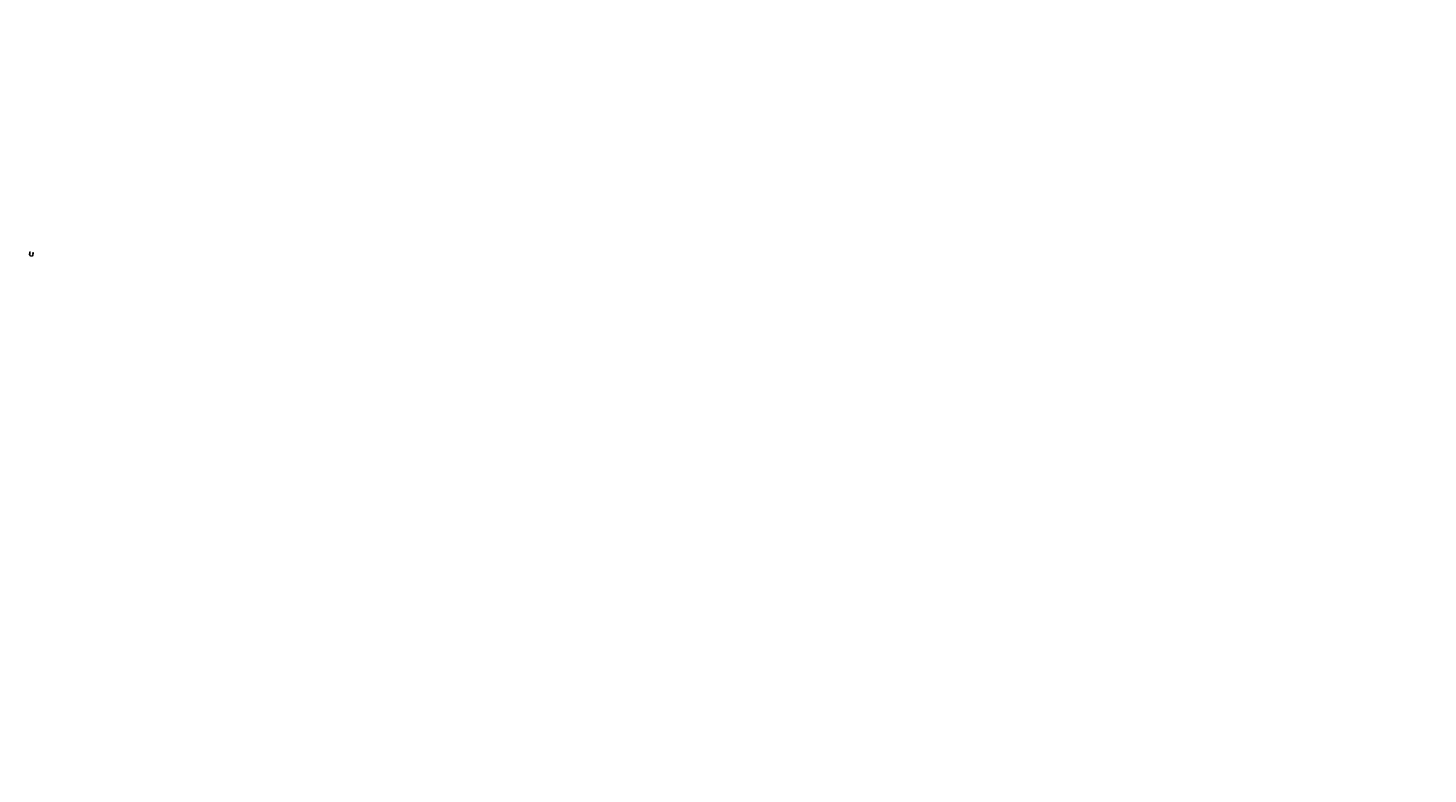
# Model space of a CAD drawing. Extents: x -264806 to 1766381, y -262557 to 9423447.
# Drawn here: x 60 to 1042, y 2010 to 2533 of the extents above; entities that cross this region are included whole.
import ezdxf

# ---------------------------------------------------------------- set-up
doc = ezdxf.new("R2010")
doc.units = 0
doc.layers.get('0').update_dxf_attribs({"linetype": 'CONTINUOUS'})
doc.layers.get('Defpoints').update_dxf_attribs({"linetype": 'CONTINUOUS'})
doc.layers.add('Acotado', color=1, linetype='CONTINUOUS', lineweight=9)
doc.styles.add('Arial', font='txt')
doc.dimstyles.new('Esc. 25', dxfattribs={"dimscale": 0.075, "dimtxt": 0.2, "dimasz": 0.3, "dimexe": 0.5, "dimexo": 0.5, "dimgap": 0.2, "dimtad": 1, "dimtih": 1, "dimtoh": 1, "dimlfac": -1, "dimzin": 1, "dimdsep": 46, "dimtxsty": 'Arial', "dimblk": 'ARCHTICK', "dimcen": 0.3, "dimclrd": 1, "dimclre": 1, "dimclrt": 7, "dimazin": 0, "dimtfac": 1, "dimtofl": 0, "dimtmove": 2, "dimatfit": 3, "dimldrblk": 'ARCHTICK', "dimfxl": 2, "dimlwd": 0, "dimlwe": 0, "dimarcsym": 0})

# ---------------------------------------------------------------- blocks, each defined once
blk = doc.blocks.new('_ArchTick')
at = {"color": 0, "linetype": 'ByBlock', "const_width": 0.15}
blk.add_lwpolyline([(-0.5, -0.5), (0.5, 0.5)], dxfattribs=at)
blk = doc.blocks.new('*D204')
at = {"layer": 'Acotado', "color": 1, "lineweight": 0, "transparency": 16777216}
for p, q in [((61.44, 2374.43), (61.32, 2374.43)), ((61.44, 2374.23), (61.32, 2374.23)), ((61.36, 2374.43), (61.36, 2374.39)), ((61.36, 2374.23), (61.36, 2374.28))]:
    blk.add_line(p, q, dxfattribs=at)
at = {"layer": 'Defpoints', "color": 0, "transparency": 16777216}
for p in [(61.36, 2374.43), (61.48, 2374.43), (61.48, 2374.23)]:
    blk.add_point(p, dxfattribs=at)
at = {"layer": 'Acotado', "color": 1, "lineweight": 0, "transparency": 16777216, "xscale": 0.0225, "yscale": 0.0225, "zscale": 0.0225}
for p, rotation in [((61.36, 2374.43), 90), ((61.36, 2374.23), 270)]:
    blk.add_blockref('_ArchTick', p, dxfattribs=dict(at, rotation=rotation))
at = {"layer": 'Acotado', "color": 7, "transparency": 16777216, "insert": (61.36, 2374.33), "char_height": 0.075, "attachment_point": 5, "style": 'Arial'}
blk.add_mtext('0.20', dxfattribs=at)
blk = doc.blocks.new('*D205')
at = {"layer": 'Acotado', "color": 1, "lineweight": 0, "transparency": 16777216}
for p, q in [((61.44, 2374.58), (61.32, 2374.58)), ((61.44, 2374.43), (61.32, 2374.43)), ((61.36, 2374.58), (61.36, 2374.56)), ((61.36, 2374.43), (61.36, 2374.45))]:
    blk.add_line(p, q, dxfattribs=at)
at = {"layer": 'Defpoints', "color": 0, "transparency": 16777216}
for p in [(61.36, 2374.58), (61.48, 2374.58, 0.23), (61.48, 2374.43)]:
    blk.add_point(p, dxfattribs=at)
at = {"layer": 'Acotado', "color": 1, "lineweight": 0, "transparency": 16777216, "xscale": 0.0225, "yscale": 0.0225, "zscale": 0.0225}
for p, rotation in [((61.36, 2374.58), 90), ((61.36, 2374.43), 270)]:
    blk.add_blockref('_ArchTick', p, dxfattribs=dict(at, rotation=rotation))
at = {"layer": 'Acotado', "color": 7, "transparency": 16777216, "insert": (61.36, 2374.51), "char_height": 0.075, "attachment_point": 5, "style": 'Arial'}
blk.add_mtext('0.15', dxfattribs=at)
blk = doc.blocks.new('*D206')
at = {"layer": 'Acotado', "color": 1, "lineweight": 0, "transparency": 16777216}
for p, q in [((61.44, 2375.28), (61.32, 2375.28)), ((61.44, 2374.58), (61.32, 2374.58)), ((61.36, 2375.28), (61.36, 2374.99)), ((61.36, 2374.58), (61.36, 2374.88))]:
    blk.add_line(p, q, dxfattribs=at)
at = {"layer": 'Defpoints', "color": 0, "transparency": 16777216}
for p in [(61.36, 2375.28), (61.48, 2375.28, 0.23), (61.48, 2374.58, 0.23)]:
    blk.add_point(p, dxfattribs=at)
at = {"layer": 'Acotado', "color": 1, "lineweight": 0, "transparency": 16777216, "xscale": 0.0225, "yscale": 0.0225, "zscale": 0.0225}
for p, rotation in [((61.36, 2375.28), 90), ((61.36, 2374.58), 270)]:
    blk.add_blockref('_ArchTick', p, dxfattribs=dict(at, rotation=rotation))
at = {"layer": 'Acotado', "color": 7, "transparency": 16777216, "insert": (61.36, 2374.93), "char_height": 0.075, "attachment_point": 5, "style": 'Arial'}
blk.add_mtext('0.70', dxfattribs=at)
blk = doc.blocks.new('*D207')
at = {"layer": 'Acotado', "color": 1, "lineweight": 0, "transparency": 16777216}
for p, q in [((61.44, 2375.43), (61.32, 2375.43)), ((61.44, 2375.28), (61.32, 2375.28)), ((61.36, 2375.43), (61.36, 2375.41)), ((61.36, 2375.28), (61.36, 2375.3))]:
    blk.add_line(p, q, dxfattribs=at)
at = {"layer": 'Defpoints', "color": 0, "transparency": 16777216}
for p in [(61.36, 2375.43), (61.48, 2375.43, 0.23), (61.48, 2375.28, 0.23)]:
    blk.add_point(p, dxfattribs=at)
at = {"layer": 'Acotado', "color": 1, "lineweight": 0, "transparency": 16777216, "xscale": 0.0225, "yscale": 0.0225, "zscale": 0.0225}
for p, rotation in [((61.36, 2375.43), 90), ((61.36, 2375.28), 270)]:
    blk.add_blockref('_ArchTick', p, dxfattribs=dict(at, rotation=rotation))
at = {"layer": 'Acotado', "color": 7, "transparency": 16777216, "insert": (61.36, 2375.36), "char_height": 0.075, "attachment_point": 5, "style": 'Arial'}
blk.add_mtext('0.15', dxfattribs=at)
blk = doc.blocks.new('*D208')
at = {"layer": 'Acotado', "color": 1, "lineweight": 0, "transparency": 16777216}
for p, q in [((61.44, 2375.63), (61.32, 2375.63)), ((61.44, 2375.43), (61.32, 2375.43)), ((61.36, 2375.63), (61.36, 2375.59)), ((61.36, 2375.43), (61.36, 2375.48))]:
    blk.add_line(p, q, dxfattribs=at)
at = {"layer": 'Defpoints', "color": 0, "transparency": 16777216}
for p in [(61.36, 2375.63), (61.48, 2375.63, 0.03), (61.48, 2375.43, 0.23)]:
    blk.add_point(p, dxfattribs=at)
at = {"layer": 'Acotado', "color": 1, "lineweight": 0, "transparency": 16777216, "xscale": 0.0225, "yscale": 0.0225, "zscale": 0.0225}
for p, rotation in [((61.36, 2375.63), 90), ((61.36, 2375.43), 270)]:
    blk.add_blockref('_ArchTick', p, dxfattribs=dict(at, rotation=rotation))
at = {"layer": 'Acotado', "color": 7, "transparency": 16777216, "insert": (61.36, 2375.53), "char_height": 0.075, "attachment_point": 5, "style": 'Arial'}
blk.add_mtext('0.20', dxfattribs=at)
blk = doc.blocks.new('*D209')
at = {"layer": 'Acotado', "color": 1, "lineweight": 0, "transparency": 16777216}
for p, q in [((61.49, 2375.93), (61.32, 2375.93)), ((61.44, 2375.63), (61.32, 2375.63)), ((61.36, 2375.93), (61.36, 2375.84)), ((61.36, 2375.63), (61.36, 2375.73))]:
    blk.add_line(p, q, dxfattribs=at)
at = {"layer": 'Defpoints', "color": 0, "transparency": 16777216}
for p in [(61.36, 2375.93), (61.48, 2375.63, 0.03), (61.53, 2375.93, 0.03)]:
    blk.add_point(p, dxfattribs=at)
at = {"layer": 'Acotado', "color": 1, "lineweight": 0, "transparency": 16777216, "xscale": 0.0225, "yscale": 0.0225, "zscale": 0.0225}
for p, rotation in [((61.36, 2375.93), 90), ((61.36, 2375.63), 270)]:
    blk.add_blockref('_ArchTick', p, dxfattribs=dict(at, rotation=rotation))
at = {"layer": 'Acotado', "color": 7, "transparency": 16777216, "insert": (61.36, 2375.78), "char_height": 0.075, "attachment_point": 5, "style": 'Arial'}
blk.add_mtext('0.30', dxfattribs=at)
blk = doc.blocks.new('*D210')
at = {"layer": 'Acotado', "color": 1, "lineweight": 0, "transparency": 16777216}
for p, q in [((61.19, 2375.93), (61.06, 2375.93)), ((61.19, 2374.23), (61.06, 2374.23)), ((61.09, 2375.93), (61.09, 2375.14)), ((61.09, 2374.23), (61.09, 2375.03))]:
    blk.add_line(p, q, dxfattribs=at)
at = {"layer": 'Defpoints', "color": 0, "transparency": 16777216}
for p in [(61.09, 2375.93), (61.22, 2375.93), (61.22, 2374.23)]:
    blk.add_point(p, dxfattribs=at)
at = {"layer": 'Acotado', "color": 1, "lineweight": 0, "transparency": 16777216, "xscale": 0.0225, "yscale": 0.0225, "zscale": 0.0225}
for p, rotation in [((61.09, 2375.93), 90), ((61.09, 2374.23), 270)]:
    blk.add_blockref('_ArchTick', p, dxfattribs=dict(at, rotation=rotation))
at = {"layer": 'Acotado', "color": 7, "transparency": 16777216, "insert": (61.09, 2375.08), "char_height": 0.075, "attachment_point": 5, "style": 'Arial'}
blk.add_mtext('1.70', dxfattribs=at)
blk = doc.blocks.new('*D211')
at = {"layer": 'Acotado', "color": 1, "lineweight": 0, "transparency": 16777216}
for p, q in [((63.34, 2375.63), (63.5, 2375.63)), ((63.35, 2375.93), (63.5, 2375.93)), ((63.46, 2375.93), (63.46, 2375.84)), ((63.46, 2375.63), (63.46, 2375.73))]:
    blk.add_line(p, q, dxfattribs=at)
at = {"layer": 'Defpoints', "color": 0, "transparency": 16777216}
for p in [(63.3, 2375.63, 0.01), (63.31, 2375.93), (63.46, 2375.63)]:
    blk.add_point(p, dxfattribs=at)
at = {"layer": 'Acotado', "color": 1, "lineweight": 0, "transparency": 16777216, "xscale": 0.0225, "yscale": 0.0225, "zscale": 0.0225}
for p, rotation in [((63.46, 2375.93), 90), ((63.46, 2375.63), 270)]:
    blk.add_blockref('_ArchTick', p, dxfattribs=dict(at, rotation=rotation))
at = {"layer": 'Acotado', "color": 7, "transparency": 16777216, "insert": (63.46, 2375.78), "char_height": 0.075, "attachment_point": 5, "style": 'Arial'}
blk.add_mtext('0.30', dxfattribs=at)
blk = doc.blocks.new('*D212')
at = {"layer": 'Acotado', "color": 1, "lineweight": 0, "transparency": 16777216}
for p, q in [((63.34, 2375.63), (63.5, 2375.63)), ((63.34, 2375.03), (63.5, 2375.03)), ((63.46, 2375.63), (63.46, 2375.39)), ((63.46, 2375.03), (63.46, 2375.28))]:
    blk.add_line(p, q, dxfattribs=at)
at = {"layer": 'Defpoints', "color": 0, "transparency": 16777216}
for p in [(63.3, 2375.63, 0.01), (63.3, 2375.03, 0.01), (63.46, 2375.03)]:
    blk.add_point(p, dxfattribs=at)
at = {"layer": 'Acotado', "color": 1, "lineweight": 0, "transparency": 16777216, "xscale": 0.0225, "yscale": 0.0225, "zscale": 0.0225}
for p, rotation in [((63.46, 2375.63), 90), ((63.46, 2375.03), 270)]:
    blk.add_blockref('_ArchTick', p, dxfattribs=dict(at, rotation=rotation))
at = {"layer": 'Acotado', "color": 7, "transparency": 16777216, "insert": (63.46, 2375.33), "char_height": 0.075, "attachment_point": 5, "style": 'Arial'}
blk.add_mtext('0.60', dxfattribs=at)
blk = doc.blocks.new('*D213')
at = {"layer": 'Acotado', "color": 1, "lineweight": 0, "transparency": 16777216}
for p, q in [((63.34, 2375.03), (63.5, 2375.03)), ((63.34, 2374.43), (63.5, 2374.43)), ((63.46, 2375.03), (63.46, 2374.79)), ((63.46, 2374.43), (63.46, 2374.68))]:
    blk.add_line(p, q, dxfattribs=at)
at = {"layer": 'Defpoints', "color": 0, "transparency": 16777216}
for p in [(63.3, 2375.03, 0.01), (63.3, 2374.43, 0.01), (63.46, 2374.43)]:
    blk.add_point(p, dxfattribs=at)
at = {"layer": 'Acotado', "color": 1, "lineweight": 0, "transparency": 16777216, "xscale": 0.0225, "yscale": 0.0225, "zscale": 0.0225}
for p, rotation in [((63.46, 2375.03), 90), ((63.46, 2374.43), 270)]:
    blk.add_blockref('_ArchTick', p, dxfattribs=dict(at, rotation=rotation))
at = {"layer": 'Acotado', "color": 7, "transparency": 16777216, "insert": (63.46, 2374.73), "char_height": 0.075, "attachment_point": 5, "style": 'Arial'}
blk.add_mtext('0.60', dxfattribs=at)
blk = doc.blocks.new('*D214')
at = {"layer": 'Acotado', "color": 1, "lineweight": 0, "transparency": 16777216}
for p, q in [((63.34, 2374.43), (63.5, 2374.43)), ((63.34, 2373.83), (63.5, 2373.83)), ((63.46, 2374.43), (63.46, 2374.19)), ((63.46, 2373.83), (63.46, 2374.08))]:
    blk.add_line(p, q, dxfattribs=at)
at = {"layer": 'Defpoints', "color": 0, "transparency": 16777216}
for p in [(63.3, 2374.43, 0.01), (63.3, 2373.83, 0.01), (63.46, 2373.83)]:
    blk.add_point(p, dxfattribs=at)
at = {"layer": 'Acotado', "color": 1, "lineweight": 0, "transparency": 16777216, "xscale": 0.0225, "yscale": 0.0225, "zscale": 0.0225}
for p, rotation in [((63.46, 2374.43), 90), ((63.46, 2373.83), 270)]:
    blk.add_blockref('_ArchTick', p, dxfattribs=dict(at, rotation=rotation))
at = {"layer": 'Acotado', "color": 7, "transparency": 16777216, "insert": (63.46, 2374.13), "char_height": 0.075, "attachment_point": 5, "style": 'Arial'}
blk.add_mtext('0.60', dxfattribs=at)
blk = doc.blocks.new('*D215')
at = {"layer": 'Acotado', "color": 1, "lineweight": 0, "transparency": 16777216}
for p, q in [((61.53, 2376.15), (61.53, 2376.24)), ((61.78, 2376.2), (61.53, 2376.2)), ((61.78, 2376.15), (61.78, 2376.24))]:
    blk.add_line(p, q, dxfattribs=at)
at = {"layer": 'Defpoints', "color": 0, "transparency": 16777216}
for p in [(61.53, 2376.2), (61.53, 2376.11), (61.78, 2376.11)]:
    blk.add_point(p, dxfattribs=at)
at = {"layer": 'Acotado', "color": 1, "lineweight": 0, "transparency": 16777216, "xscale": 0.0225, "yscale": 0.0225, "zscale": 0.0225, "rotation": 180}
blk.add_blockref('_ArchTick', (61.53, 2376.2), dxfattribs=at)
at = {"layer": 'Acotado', "color": 1, "lineweight": 0, "transparency": 16777216, "xscale": 0.0225, "yscale": 0.0225, "zscale": 0.0225}
blk.add_blockref('_ArchTick', (61.78, 2376.2), dxfattribs=at)
at = {"layer": 'Acotado', "color": 7, "transparency": 16777216, "insert": (61.65, 2376.25), "char_height": 0.075, "attachment_point": 5, "style": 'Arial'}
blk.add_mtext('0.25', dxfattribs=at)
blk = doc.blocks.new('*D216')
at = {"layer": 'Acotado', "color": 1, "lineweight": 0, "transparency": 16777216}
for p, q in [((61.48, 2376.12), (61.48, 2376.24)), ((61.53, 2376.2), (61.48, 2376.2)), ((61.53, 2376.15), (61.53, 2376.24))]:
    blk.add_line(p, q, dxfattribs=at)
at = {"layer": 'Defpoints', "color": 0, "transparency": 16777216}
for p in [(61.48, 2376.2), (61.48, 2376.08), (61.53, 2376.11)]:
    blk.add_point(p, dxfattribs=at)
at = {"layer": 'Acotado', "color": 1, "lineweight": 0, "transparency": 16777216, "xscale": 0.0225, "yscale": 0.0225, "zscale": 0.0225, "rotation": 180}
blk.add_blockref('_ArchTick', (61.48, 2376.2), dxfattribs=at)
at = {"layer": 'Acotado', "color": 1, "lineweight": 0, "transparency": 16777216, "xscale": 0.0225, "yscale": 0.0225, "zscale": 0.0225}
blk.add_blockref('_ArchTick', (61.53, 2376.2), dxfattribs=at)
at = {"layer": 'Acotado', "color": 7, "transparency": 16777216, "insert": (61.48, 2376.12), "char_height": 0.075, "attachment_point": 5, "style": 'Arial'}
blk.add_mtext('0.05', dxfattribs=at)
blk = doc.blocks.new('*D217')
at = {"layer": 'Acotado', "color": 1, "lineweight": 0, "transparency": 16777216}
for p, q in [((61.78, 2373.75), (61.78, 2373.64)), ((61.78, 2373.67), (63.19, 2373.67)), ((63.19, 2373.75), (63.19, 2373.64))]:
    blk.add_line(p, q, dxfattribs=at)
at = {"layer": 'Defpoints', "color": 0, "transparency": 16777216}
for p in [(61.78, 2373.79, 0.03), (63.19, 2373.79, -1.1), (63.19, 2373.67)]:
    blk.add_point(p, dxfattribs=at)
at = {"layer": 'Acotado', "color": 1, "lineweight": 0, "transparency": 16777216, "xscale": 0.0225, "yscale": 0.0225, "zscale": 0.0225, "rotation": 180}
blk.add_blockref('_ArchTick', (61.78, 2373.67), dxfattribs=at)
at = {"layer": 'Acotado', "color": 1, "lineweight": 0, "transparency": 16777216, "xscale": 0.0225, "yscale": 0.0225, "zscale": 0.0225}
blk.add_blockref('_ArchTick', (63.19, 2373.67), dxfattribs=at)
at = {"layer": 'Acotado', "color": 7, "transparency": 16777216, "insert": (62.49, 2373.73), "char_height": 0.075, "attachment_point": 5, "style": 'Arial'}
blk.add_mtext('1.41', dxfattribs=at)
blk = doc.blocks.new('*D218')
at = {"layer": 'Acotado', "color": 1, "lineweight": 0, "transparency": 16777216}
for p, q in [((61.48, 2373.75), (61.48, 2373.64)), ((61.78, 2373.67), (61.48, 2373.67)), ((61.78, 2373.75), (61.78, 2373.64))]:
    blk.add_line(p, q, dxfattribs=at)
at = {"layer": 'Defpoints', "color": 0, "transparency": 16777216}
for p in [(61.48, 2373.79), (61.48, 2373.67), (61.78, 2373.79, 0.03)]:
    blk.add_point(p, dxfattribs=at)
at = {"layer": 'Acotado', "color": 1, "lineweight": 0, "transparency": 16777216, "xscale": 0.0225, "yscale": 0.0225, "zscale": 0.0225, "rotation": 180}
blk.add_blockref('_ArchTick', (61.48, 2373.67), dxfattribs=at)
at = {"layer": 'Acotado', "color": 1, "lineweight": 0, "transparency": 16777216, "xscale": 0.0225, "yscale": 0.0225, "zscale": 0.0225}
blk.add_blockref('_ArchTick', (61.78, 2373.67), dxfattribs=at)
at = {"layer": 'Acotado', "color": 7, "transparency": 16777216, "insert": (61.63, 2373.73), "char_height": 0.075, "attachment_point": 5, "style": 'Arial'}
blk.add_mtext('0.30', dxfattribs=at)
blk = doc.blocks.new('*D232')
at = {"layer": 'Acotado', "color": 1, "lineweight": 0, "transparency": 16777216}
for p, q in [((63.54, 2375.93), (63.69, 2375.93)), ((63.54, 2373.83), (63.69, 2373.83)), ((63.65, 2375.93), (63.65, 2374.94)), ((63.65, 2373.83), (63.65, 2374.83))]:
    blk.add_line(p, q, dxfattribs=at)
at = {"layer": 'Defpoints', "color": 0, "transparency": 16777216}
for p in [(63.5, 2375.93), (63.5, 2373.83), (63.65, 2373.83)]:
    blk.add_point(p, dxfattribs=at)
at = {"layer": 'Acotado', "color": 1, "lineweight": 0, "transparency": 16777216, "xscale": 0.0225, "yscale": 0.0225, "zscale": 0.0225}
for p, rotation in [((63.65, 2375.93), 90), ((63.65, 2373.83), 270)]:
    blk.add_blockref('_ArchTick', p, dxfattribs=dict(at, rotation=rotation))
at = {"layer": 'Acotado', "color": 7, "transparency": 16777216, "insert": (63.65, 2374.88), "char_height": 0.075, "attachment_point": 5, "style": 'Arial'}
blk.add_mtext('2.10', dxfattribs=at)

msp = doc.modelspace()

# ---------------------------------------------------------------- linework, layer by layer
at = {"color": 2}
msp.add_circle((2.0246, 2251.0909), 264807.6577, dxfattribs=at)

# ---------------------------------------------------------------- dimensions: what is measured, and where the dimension line sits
at = {"layer": 'Acotado'}
for base, p1, p2, picture, middle in [((61.0939, 2375.9333), (61.2239, 2374.2333), (61.2239, 2375.9333), '*D210', (61.0939, 2375.0833)), ((61.3585, 2375.9333), (61.4797, 2375.6333, 0.0293), (61.5297, 2375.9333, 0.0293), '*D209', (61.3585, 2375.7833)), ((61.3585, 2375.2833), (61.4797, 2374.5833, 0.2293), (61.4797, 2375.2833, 0.2293), '*D206', (61.3585, 2374.9333)), ((61.3585, 2374.5833), (61.4797, 2374.4333), (61.4797, 2374.5833, 0.2293), '*D205', (61.3585, 2374.5083)), ((61.3585, 2374.4333), (61.4797, 2374.2333), (61.4797, 2374.4333), '*D204', (61.3585, 2374.3333)), ((63.4612, 2375.6333), (63.3149, 2375.9333), (63.3002, 2375.6333, 0.0146), '*D211', (63.4612, 2375.7833)), ((63.4612, 2375.0333), (63.3002, 2375.6333, 0.0146), (63.3002, 2375.0333, 0.0146), '*D212', (63.4612, 2375.3333)), ((63.4612, 2374.4333), (63.3002, 2375.0333, 0.0146), (63.3002, 2374.4333, 0.0146), '*D213', (63.4612, 2374.7333)), ((63.4612, 2373.8333), (63.3002, 2374.4333, 0.0146), (63.3002, 2373.8333, 0.0146), '*D214', (63.4612, 2374.1333)), ((63.6507, 2373.8333), (63.4987, 2375.9333), (63.4987, 2373.8333), '*D232', (63.6507, 2374.8833))]:
    dim = msp.add_linear_dim(base=base, p1=p1, p2=p2, angle=90, dimstyle='Esc. 25', override={"dimtxt": 1}, dxfattribs=at)
    dim.commit()
    dim.dimension.update_dxf_attribs({"geometry": picture, "text_midpoint": middle})
for base, p1, p2, picture, middle in [((61.3585, 2375.6333), (61.4797, 2375.4333, 0.2293), (61.4797, 2375.6333, 0.0293), '*D208', (61.3585, 2375.5333)), ((61.3585, 2375.4333), (61.4797, 2375.2833, 0.2293), (61.4797, 2375.4333, 0.2293), '*D207', (61.3585, 2375.3583))]:
    dim = msp.add_linear_dim(base=base, p1=p1, p2=p2, angle=90, dimstyle='Esc. 25', override={"dimtxt": 1}, dxfattribs=at)
    dim.commit()
    dim.dimension.update_dxf_attribs({"geometry": picture, "text_midpoint": middle, "dimtype": 160})
dim = msp.add_linear_dim(base=(61.4797, 2376.1987), p1=(61.5297, 2376.1092), p2=(61.4797, 2376.0788), dimstyle='Esc. 25', override={"dimtxt": 1}, dxfattribs=at)
dim.commit()
dim.dimension.update_dxf_attribs({"geometry": '*D216', "text_midpoint": (61.4797, 2376.1163), "dimtype": 160})
for base, p1, p2, picture, middle in [((61.4797, 2373.6741), (61.7797, 2373.7888, 0.0293), (61.4797, 2373.7888), '*D218', (61.6297, 2373.7274)), ((61.5297, 2376.1987), (61.7797, 2376.1092), (61.5297, 2376.1092), '*D215', (61.6547, 2376.252)), ((63.1939, 2373.6741), (61.7797, 2373.7888, 0.0293), (63.1939, 2373.7888, -1.1021), '*D217', (62.4868, 2373.7268))]:
    dim = msp.add_linear_dim(base=base, p1=p1, p2=p2, dimstyle='Esc. 25', override={"dimtxt": 1}, dxfattribs=at)
    dim.commit()
    dim.dimension.update_dxf_attribs({"geometry": picture, "text_midpoint": middle})

doc.saveas('drawing.dxf')
